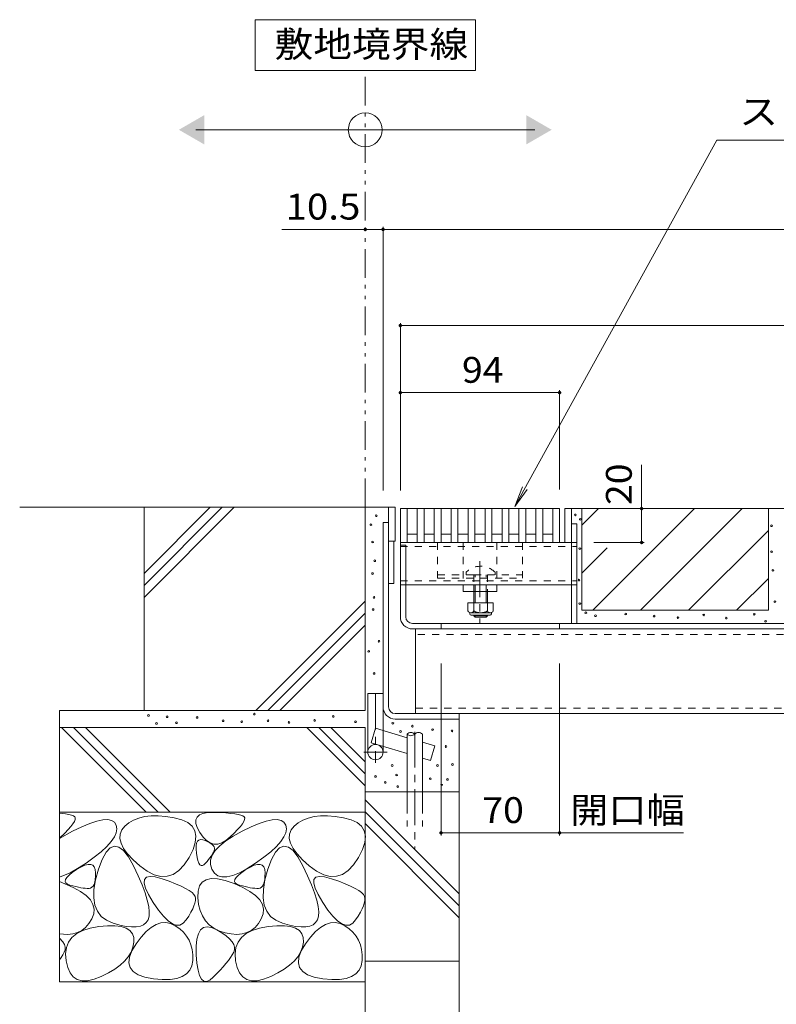
# Model space of a CAD drawing. Units: millimetres. Extents: x -1743 to 1949, y -1330 to 1382.
# Drawn here: x 77 to 524, y -740 to -159 of the extents above; entities that cross this region are included whole.
import ezdxf

# ---------------------------------------------------------------- set-up
doc = ezdxf.new("R2010")
doc.units = ezdxf.units.MM
doc.header["$LTSCALE"] = 5
for name, pattern in [('JWW_CENTER1', [6.773333, 4.233333, -0.846667, 0.846667, -0.846667]), ('JWW_DASHED1', [1.693333, 0.846667, -0.846667]), ('JWW_DASHED3', [3.386667, 2.54, -0.846667]), ('JWW_PHANTOM1', [6.773333, 3.386667, -0.846667, 0.423333, -0.846667, 0.423333, -0.846667])]:
    doc.linetypes.add(name, pattern=pattern)
for name, color, linetype in [('4-0', 7, 'Continuous'), ('4-2', 7, 'Continuous'), ('4-4', 7, 'Continuous'), ('4-5', 7, 'Continuous'), ('4-E', 7, 'Continuous')]:
    doc.layers.add(name, color=color, linetype=linetype)
doc.styles.add('ＭＳ ゴシック', font='txt', dxfattribs={"height": 1})

msp = doc.modelspace()

# ---------------------------------------------------------------- linework, layer by layer
at = {"layer": '4-0', "color": 7, "linetype": 'Continuous', "lineweight": 9}
for p, q in [((294.69, -564.11), (294.69, -446.31)), ((294.69, -446.31), (298.69, -446.31)), ((298.69, -446.31), (298.69, -466.31)), ((398.69, -447.11), (824.69, -447.11)), ((398.69, -447.11), (398.69, -467.11)), ((402.69, -514.91), (402.69, -447.11)), ((291.49, -455.31), (291.49, -590.81)), ((291.49, -455.31), (294.69, -455.31)), ((402.69, -456.11), (405.89, -456.11)), ((405.89, -514.91), (405.89, -456.11)), ((294.69, -466.31), (298.69, -466.31)), ((297.89, -466.31), (297.89, -491.31)), ((301.69, -467.11), (402.69, -467.11)), ((301.69, -510.91), (301.69, -467.11)), ((301.69, -468.61), (304.89, -468.61)), ((304.89, -510.91), (304.89, -468.61)), ((297.89, -491.31), (294.69, -491.31)), ((304.89, -492.11), (402.69, -492.11)), ((338.69, -496.11), (338.69, -492.11)), ((358.69, -492.11), (338.69, -492.11)), ((358.69, -496.11), (358.69, -492.11)), ((358.69, -496.11), (338.69, -496.11)), ((345.06, -496.11), (345.06, -502.71)), ((345.81, -502.71), (345.81, -496.11)), ((352.31, -502.71), (352.31, -496.11)), ((353.06, -496.11), (353.06, -502.71)), ((345.06, -510.01), (345.06, -510.36)), ((345.81, -511.11), (345.06, -510.36)), ((345.06, -510.36), (353.06, -510.36)), ((345.81, -511.11), (345.81, -510.01)), ((352.31, -511.11), (345.81, -511.11)), ((352.31, -511.11), (352.31, -510.01)), ((352.31, -511.11), (353.06, -510.36)), ((353.06, -510.01), (353.06, -510.36)), ((817.49, -514.91), (308.89, -514.91)), ((325.69, -514.91), (325.69, -518.11)), ((395.69, -514.91), (395.69, -518.11)), ((308.89, -518.11), (817.49, -518.11)), ((310.69, -518.11), (310.69, -568.11)), ((282.49, -590.81), (282.49, -556.31)), ((282.49, -556.31), (291.49, -556.31)), ((824.29, -568.11), (298.69, -568.11)), ((336.49, -568.11), (336.49, -571.31)), ((298.69, -571.31), (336.49, -571.31))]:
    msp.add_line(p, q, dxfattribs=at)
at = {"layer": '4-0', "color": 7, "linetype": 'JWW_DASHED1', "lineweight": 9}
for p, q in [((301.69, -469.41), (405.89, -469.41)), ((323.69, -467.11), (323.69, -488.11)), ((338.69, -467.11), (338.69, -492.11)), ((358.69, -467.11), (358.69, -492.11)), ((373.69, -467.11), (373.69, -488.11)), ((402.69, -467.11), (405.89, -467.11)), ((323.69, -486.11), (345.06, -486.11)), ((323.69, -488.11), (373.69, -488.11)), ((340.56, -484.64), (340.56, -486.11)), ((345.06, -486.11), (345.06, -492.11)), ((345.06, -486.11), (353.06, -486.11)), ((345.81, -496.11), (345.81, -486.11)), ((352.31, -496.11), (352.31, -486.11)), ((353.06, -486.11), (353.06, -496.11)), ((353.06, -486.11), (373.69, -486.11)), ((357.56, -484.64), (357.56, -486.11)), ((301.69, -489.81), (405.89, -489.81)), ((304.89, -492.11), (301.69, -492.11)), ((345.06, -492.11), (345.06, -496.11)), ((402.69, -492.11), (405.89, -492.11)), ((815.69, -521.31), (310.69, -521.31)), ((310.69, -564.91), (815.69, -564.91))]:
    msp.add_line(p, q, dxfattribs=at)
at = {"layer": '4-0', "color": 7, "linetype": 'JWW_CENTER1', "lineweight": 9}
msp.add_line((348.69, -478.14), (348.69, -514.49), dxfattribs=at)
at = {"layer": '4-0', "color": 2, "linetype": 'Continuous', "lineweight": 9}
for p, q in [((341.56, -502.71), (341.56, -507.51)), ((356.56, -502.71), (341.56, -502.71)), ((345.06, -502.71), (345.06, -507.51)), ((353.06, -502.71), (353.06, -507.51)), ((356.56, -502.71), (356.56, -507.51)), ((342.71, -509.26), (342.71, -508.42)), ((354.81, -508.51), (343.31, -508.51)), ((343.46, -510.01), (354.66, -510.01)), ((355.41, -509.26), (355.41, -508.42))]:
    msp.add_line(p, q, dxfattribs=at)
at = {"layer": '4-0', "color": 4, "linetype": 'JWW_CENTER1', "lineweight": 9}
for p, q in [((286.99, -556.31), (286.99, -597.14)), ((293.89, -590.81), (280.14, -590.81))]:
    msp.add_line(p, q, dxfattribs=at)
at = {"layer": '4-0', "color": 6, "linetype": 'Continuous', "lineweight": 9}
for p, q in [((284.42, -585.35), (286.99, -576.73)), ((305.67, -582.29), (286.99, -576.73)), ((305.67, -580.16), (305.67, -614.28)), ((314.67, -580.16), (314.67, -614.28)), ((305.67, -591.68), (284.42, -585.35)), ((321.98, -587.15), (314.67, -584.97)), ((321.98, -587.15), (319.41, -595.78)), ((319.41, -595.78), (314.67, -594.37))]:
    msp.add_line(p, q, dxfattribs=at)
at = {"layer": '4-0', "color": 6, "linetype": 'JWW_CENTER1', "lineweight": 9}
msp.add_line((310.17, -578.82), (310.17, -647.79), dxfattribs=at)
at = {"layer": '4-0', "color": 6, "linetype": 'JWW_DASHED3', "lineweight": 9}
for p, q in [((305.67, -614.28), (305.67, -634.63)), ((314.67, -614.28), (314.67, -634.63))]:
    msp.add_line(p, q, dxfattribs=at)
at = {"layer": '4-0', "color": 7, "linetype": 'Continuous', "lineweight": 9}
msp.add_circle((286.99, -590.81), 4.5, dxfattribs=at)
at = {"layer": '4-0', "color": 7, "linetype": 'JWW_DASHED1', "lineweight": 9}
msp.add_arc((349.06, -493.11), 12, 44.90053, 135.09947, dxfattribs=at)
at = {"layer": '4-0', "color": 7, "linetype": 'Continuous', "lineweight": 9}
for centre, radius in [((308.89, -510.91), 7.2), ((308.89, -510.91), 4), ((298.69, -564.11), 7.2), ((298.69, -564.11), 4)]:
    msp.add_arc(centre, radius, 180, 270, dxfattribs=at)
at = {"layer": '4-0', "color": 2, "linetype": 'Continuous', "lineweight": 9}
for centre, radius, start, end in [((343.31, -506.48), 2.03, 210.51797, 329.48203), ((343.46, -509.26), 0.75, 180, 270), ((349.06, -500.01), 8.5, 241.92867, 298.07147), ((354.81, -506.48), 2.03, 210.51451, 329.48514), ((354.66, -509.26), 0.75, 270, 0)]:
    msp.add_arc(centre, radius, start, end, dxfattribs=at)
at = {"layer": '4-0', "color": 6, "linetype": 'Continuous', "lineweight": 9}
for centre, start, end in [((307.92, -582.19), 42.07146, 137.92854), ((307.92, -578.13), 222.07146, 317.92854), ((312.42, -582.19), 42.07146, 137.92854)]:
    msp.add_arc(centre, 3.03, start, end, dxfattribs=at)
at = {"layer": '4-2', "color": 3, "linetype": 'Continuous', "lineweight": 9}
for p, q in [((301.69, -447.11), (395.69, -447.11)), ((301.69, -447.11), (301.69, -467.11)), ((305.69, -447.11), (305.69, -467.11)), ((311.69, -447.11), (311.69, -467.11)), ((315.69, -447.11), (315.69, -467.11)), ((321.69, -447.11), (321.69, -467.11)), ((325.69, -447.11), (325.69, -467.11)), ((331.69, -447.11), (331.69, -467.11)), ((335.69, -447.11), (335.69, -467.11)), ((341.69, -447.11), (341.69, -467.11)), ((345.69, -447.11), (345.69, -467.11)), ((351.69, -447.11), (351.69, -467.11)), ((355.69, -447.11), (355.69, -467.11)), ((361.69, -447.11), (361.69, -467.11)), ((365.69, -447.11), (365.69, -467.11)), ((371.69, -447.11), (371.69, -467.11)), ((375.69, -447.11), (375.69, -467.11)), ((381.69, -447.11), (381.69, -467.11)), ((385.69, -447.11), (385.69, -467.11)), ((391.69, -447.11), (391.69, -467.11)), ((395.69, -447.11), (395.69, -467.11)), ((305.69, -462.11), (311.69, -462.11)), ((315.69, -462.11), (321.69, -462.11)), ((325.69, -462.11), (331.69, -462.11)), ((335.69, -462.11), (341.69, -462.11)), ((345.69, -462.11), (351.69, -462.11)), ((355.69, -462.11), (361.69, -462.11)), ((365.69, -462.11), (371.69, -462.11)), ((375.69, -462.11), (381.69, -462.11)), ((385.69, -462.11), (391.69, -462.11)), ((301.69, -467.11), (395.69, -467.11))]:
    msp.add_line(p, q, dxfattribs=at)
at = {"layer": '4-4', "color": 7, "linetype": 'Continuous', "lineweight": 9}
for p, q in [((280.99, -282.32), (231.75, -282.32)), ((291.49, -282.32), (280.99, -282.32)), ((291.49, -280.82), (291.49, -436.31)), ((291.49, -282.32), (831.49, -282.32)), ((301.69, -337.56), (301.69, -436.31)), ((301.69, -339.06), (824.69, -339.06)), ((395.69, -377.15), (395.69, -435.81)), ((301.69, -378.65), (395.69, -378.65)), ((444.09, -447.11), (444.09, -421.2)), ((444.09, -447.11), (444.09, -467.11)), ((445.59, -467.11), (415.89, -467.11)), ((325.69, -639.98), (325.69, -538.53)), ((395.69, -639.98), (395.69, -538.53)), ((325.69, -638.48), (395.69, -638.48)), ((395.69, -638.48), (468.72, -638.48))]:
    msp.add_line(p, q, dxfattribs=at)
at = {"layer": '4-4', "color": 7, "linetype": 'Continuous', "lineweight": 9, "const_width": 1}
for points in [[(281.49, -282.32, 0.414214), (280.99, -281.82, 0.414214), (280.49, -282.32, 0.414214), (280.99, -282.82, 0.414214)], [(291.99, -282.32, 0.414214), (291.49, -281.82, 0.414214), (290.99, -282.32, 0.414214), (291.49, -282.82, 0.414214)], [(302.19, -339.06, 0.414214), (301.69, -338.56, 0.414214), (301.19, -339.06, 0.414214), (301.69, -339.56, 0.414214)], [(302.19, -378.65, 0.414214), (301.69, -378.15, 0.414214), (301.19, -378.65, 0.414214), (301.69, -379.15, 0.414214)], [(396.19, -378.65, 0.414214), (395.69, -378.15, 0.414214), (395.19, -378.65, 0.414214), (395.69, -379.15, 0.414214)], [(444.59, -447.11, 0.414214), (444.09, -446.61, 0.414214), (443.59, -447.11, 0.414214), (444.09, -447.61, 0.414214)], [(444.59, -467.11, 0.414214), (444.09, -466.61, 0.414214), (443.59, -467.11, 0.414214), (444.09, -467.61, 0.414214)], [(326.19, -638.48, 0.414214), (325.69, -637.98, 0.414214), (325.19, -638.48, 0.414214), (325.69, -638.98, 0.414214)], [(396.19, -638.48, 0.414214), (395.69, -637.98, 0.414214), (395.19, -638.48, 0.414214), (395.69, -638.98, 0.414214)]]:
    msp.add_lwpolyline(points, format="xyb", close=True, dxfattribs=at)
at = {"layer": '4-5', "color": 7, "linetype": 'Continuous', "lineweight": 9}
for p, q in [((345.99, -158.53), (215.99, -158.53)), ((215.99, -158.53), (215.99, -188.53)), ((345.99, -188.53), (345.99, -158.53)), ((215.99, -188.53), (345.99, -188.53)), ((180.99, -223.51), (380.99, -223.51)), ((488.42, -229.65), (369.19, -445.81)), ((614.92, -229.65), (488.42, -229.65)), ((369.19, -445.81), (373.75, -434.17)), ((369.19, -445.81), (376.6, -435.75))]:
    msp.add_line(p, q, dxfattribs=at)
at = {"layer": '4-5', "color": 2, "linetype": 'JWW_PHANTOM1', "lineweight": 9}
msp.add_line((280.99, -446.31), (280.99, -188.53), dxfattribs=at)
at = {"layer": '4-5', "color": 7, "linetype": 'Continuous', "lineweight": 9}
msp.add_circle((280.99, -223.51), 10, dxfattribs=at)
for points in [[(185.99, -214.85), (185.99, -214.85), (185.99, -232.17), (170.99, -223.51)], [(375.99, -214.85), (375.99, -214.85), (375.99, -232.17), (390.99, -223.51)]]:
    msp.add_solid(points, dxfattribs=at)
at = {"layer": '4-E', "color": 2, "linetype": 'Continuous', "lineweight": 9}
for p, q in [((294.69, -446.31), (77.05, -446.31)), ((189.49, -446.31), (150.49, -485.31)), ((196.56, -446.31), (150.49, -492.38)), ((203.63, -446.31), (150.49, -499.46)), ((150.49, -566.31), (150.49, -446.31)), ((280.99, -446.31), (280.99, -566.31)), ((408.89, -447.11), (408.89, -507.11)), ((408.89, -456.85), (418.63, -447.11)), ((408.89, -447.11), (518.89, -447.11)), ((415.2, -507.11), (475.2, -447.11)), ((443.48, -507.11), (503.48, -447.11)), ((518.89, -447.11), (518.89, -507.11)), ((471.77, -507.11), (518.89, -459.99)), ((408.89, -485.14), (423.75, -470.27)), ((500.05, -507.11), (518.89, -488.28)), ((280.99, -501.75), (216.43, -566.31)), ((280.99, -508.82), (223.5, -566.31)), ((408.89, -507.11), (518.89, -507.11)), ((280.99, -515.89), (230.57, -566.31)), ((280.99, -566.31), (100.49, -566.31)), ((100.49, -566.31), (100.49, -726.31)), ((336.49, -714.28), (336.49, -571.31)), ((280.99, -576.31), (100.49, -576.31)), ((101.71, -576.31), (151.71, -626.31)), ((108.78, -576.31), (158.78, -626.31)), ((115.85, -576.31), (165.85, -626.31)), ((246.6, -576.31), (280.99, -610.7)), ((253.67, -576.31), (280.99, -603.63)), ((260.74, -576.31), (280.99, -596.56)), ((280.99, -576.31), (280.99, -956.52)), ((336.49, -614.28), (280.99, -614.28)), ((280.99, -618.9), (336.49, -674.4)), ((280.99, -626.31), (100.49, -626.31)), ((100.49, -626.82), (104.01, -627.25)), ((104.01, -627.25), (106.03, -627.61)), ((106.03, -627.61), (107.62, -628.02)), ((183.1, -627.84), (185.22, -626.96)), ((185.22, -626.96), (188.07, -626.47)), ((188.07, -626.47), (191.66, -626.38)), ((191.66, -626.38), (195.39, -626.51)), ((195.39, -626.51), (198.69, -626.7)), ((198.69, -626.7), (201.56, -626.95)), ((201.56, -626.95), (204.01, -627.25)), ((204.01, -627.25), (206.03, -627.61)), ((206.03, -627.61), (207.62, -628.02)), ((280.99, -625.97), (336.49, -681.47)), ((108.48, -633.08), (107.26, -634.68)), ((107.62, -628.02), (108.78, -628.49)), ((109.32, -631.71), (108.48, -633.08)), ((108.78, -628.49), (109.51, -629.01)), ((109.77, -630.58), (109.32, -631.71)), ((109.51, -629.01), (109.84, -629.68)), ((109.84, -629.68), (109.77, -630.58)), ((113.63, -634.87), (118.39, -632.89)), ((118.39, -632.89), (122.53, -631.51)), ((122.53, -631.51), (126.06, -630.76)), ((126.06, -630.76), (128.98, -630.63)), ((128.98, -630.63), (131.28, -631.11)), ((131.28, -631.11), (132.97, -632.21)), ((132.97, -632.21), (134.04, -633.93)), ((141.48, -632.49), (139.08, -634.46)), ((144.23, -630.91), (141.48, -632.49)), ((147.33, -629.71), (144.23, -630.91)), ((150.78, -628.9), (147.33, -629.71)), ((154.59, -628.48), (150.78, -628.9)), ((158.75, -628.44), (154.59, -628.48)), ((163.26, -628.78), (158.75, -628.44)), ((168.12, -629.51), (163.26, -628.78)), ((172.67, -630.69), (168.12, -629.51)), ((176.24, -632.37), (172.67, -630.69)), ((178.82, -634.55), (176.24, -632.37)), ((181.03, -630.81), (181.7, -629.13)), ((181.09, -632.9), (181.03, -630.81)), ((181.88, -635.38), (181.09, -632.9)), ((181.7, -629.13), (183.1, -627.84)), ((208.48, -633.08), (207.26, -634.68)), ((207.62, -628.02), (208.78, -628.49)), ((209.32, -631.71), (208.48, -633.08)), ((208.78, -628.49), (209.51, -629.01)), ((209.77, -630.58), (209.32, -631.71)), ((209.51, -629.01), (209.84, -629.68)), ((209.84, -629.68), (209.77, -630.58)), ((213.63, -634.87), (218.39, -632.89)), ((218.39, -632.89), (222.53, -631.51)), ((222.53, -631.51), (226.06, -630.76)), ((226.06, -630.76), (228.98, -630.63)), ((228.98, -630.63), (231.28, -631.11)), ((231.28, -631.11), (232.97, -632.21)), ((232.97, -632.21), (234.04, -633.93)), ((241.48, -632.49), (239.08, -634.46)), ((244.23, -630.91), (241.48, -632.49)), ((247.33, -629.71), (244.23, -630.91)), ((250.78, -628.9), (247.33, -629.71)), ((254.59, -628.48), (250.78, -628.9)), ((258.75, -628.44), (254.59, -628.48)), ((263.26, -628.78), (258.75, -628.44)), ((268.12, -629.51), (263.26, -628.78)), ((272.67, -630.69), (268.12, -629.51)), ((276.24, -632.37), (272.67, -630.69)), ((278.82, -634.55), (276.24, -632.37)), ((280.99, -633.04), (336.49, -688.54)), ((100.49, -641.79), (108.27, -637.48)), ((103.64, -638.59), (100.49, -641.63)), ((105.64, -636.52), (103.64, -638.59)), ((107.26, -634.68), (105.64, -636.52)), ((108.27, -637.48), (113.63, -634.87)), ((134.08, -638.38), (132.98, -640.89)), ((134.04, -633.93), (134.44, -636.06)), ((134.44, -636.06), (134.08, -638.38)), ((136.31, -639.16), (136.17, -641.81)), ((137.28, -636.71), (136.31, -639.16)), ((139.08, -634.46), (137.28, -636.71)), ((180.42, -637.23), (178.82, -634.55)), ((181.04, -640.41), (180.42, -637.23)), ((183.4, -638.26), (181.88, -635.38)), ((185.32, -640.99), (183.4, -638.26)), ((203.64, -638.59), (201.26, -640.89)), ((203.02, -640.38), (208.27, -637.48)), ((205.64, -636.52), (203.64, -638.59)), ((207.26, -634.68), (205.64, -636.52)), ((208.27, -637.48), (213.63, -634.87)), ((234.08, -638.38), (232.98, -640.89)), ((234.04, -633.93), (234.44, -636.06)), ((234.44, -636.06), (234.08, -638.38)), ((236.31, -639.16), (236.17, -641.81)), ((237.28, -636.71), (236.31, -639.16)), ((239.08, -634.46), (237.28, -636.71)), ((280.42, -637.23), (278.82, -634.55)), ((281.04, -640.41), (280.42, -637.23)), ((131.13, -643.6), (128.53, -646.51)), ((132.98, -640.89), (131.13, -643.6)), ((136.17, -641.81), (136.86, -644.65)), ((136.86, -644.65), (138.39, -647.68)), ((179.33, -648.29), (180.68, -644.1)), ((180.68, -644.1), (181.04, -640.41)), ((181.19, -646.15), (181.46, -644.58)), ((181.46, -644.58), (181.98, -643.43)), ((181.98, -643.43), (182.75, -642.7)), ((182.75, -642.7), (183.77, -642.38)), ((183.77, -642.38), (185.04, -642.49)), ((185.04, -642.49), (186.56, -643.02)), ((187.34, -643.04), (185.32, -640.99)), ((186.56, -643.02), (188.09, -643.76)), ((189.44, -644.4), (187.34, -643.04)), ((188.09, -643.76), (189.37, -644.5)), ((189.37, -644.5), (190.4, -645.24)), ((191.63, -645.07), (189.44, -644.4)), ((196.27, -644.36), (193.9, -645.06)), ((195.12, -646.11), (198.64, -643.26)), ((198.72, -642.97), (196.27, -644.36)), ((198.64, -643.26), (203.02, -640.38)), ((201.26, -640.89), (198.72, -642.97)), ((231.13, -643.6), (228.53, -646.51)), ((232.98, -640.89), (231.13, -643.6)), ((236.17, -641.81), (236.86, -644.65)), ((236.86, -644.65), (238.39, -647.68)), ((279.33, -648.29), (280.68, -644.1)), ((280.68, -644.1), (281.04, -640.41)), ((125.18, -649.61), (121.08, -652.9)), ((128.53, -646.51), (125.18, -649.61)), ((128.05, -649.95), (125.74, -654.17)), ((130.47, -647.33), (128.05, -649.95)), ((132.99, -646.29), (130.47, -647.33)), ((135.63, -646.83), (132.99, -646.29)), ((138.37, -648.97), (135.63, -646.83)), ((141.22, -652.7), (138.37, -648.97)), ((138.39, -647.68), (140.75, -650.9)), ((177, -652.99), (179.33, -648.29)), ((181.17, -648.14), (181.19, -646.15)), ((181.4, -650.55), (181.17, -648.14)), ((181.8, -652.93), (181.4, -650.55)), ((190.4, -645.24), (191.19, -645.98)), ((191.1, -650.5), (190.58, -651.36)), ((190.67, -651.72), (192.46, -648.93)), ((191.54, -649.69), (191.1, -650.5)), ((191.19, -645.98), (191.74, -646.72)), ((191.9, -648.93), (191.54, -649.69)), ((193.9, -645.06), (191.63, -645.07)), ((191.74, -646.72), (192.04, -647.45)), ((192.09, -648.19), (191.9, -648.93)), ((192.04, -647.45), (192.09, -648.19)), ((192.46, -648.93), (195.12, -646.11)), ((225.18, -649.61), (221.08, -652.9)), ((228.53, -646.51), (225.18, -649.61)), ((228.05, -649.95), (225.74, -654.17)), ((230.47, -647.33), (228.05, -649.95)), ((232.99, -646.29), (230.47, -647.33)), ((235.63, -646.83), (232.99, -646.29)), ((238.37, -648.97), (235.63, -646.83)), ((241.22, -652.7), (238.37, -648.97)), ((238.39, -647.68), (240.75, -650.9)), ((277, -652.99), (279.33, -648.29)), ((116.23, -656.39), (111.26, -659.59)), ((121.08, -652.9), (116.23, -656.39)), ((125.74, -654.17), (123.54, -659.98)), ((140.75, -650.9), (143.94, -654.32)), ((144.18, -658.01), (141.22, -652.7)), ((143.94, -654.32), (147.96, -657.93)), ((174.08, -657.39), (177, -652.99)), ((182.27, -654.85), (181.8, -652.93)), ((182.82, -656.29), (182.27, -654.85)), ((183.45, -657.26), (182.82, -656.29)), ((186.74, -656.45), (185.8, -657.36)), ((187.67, -655.33), (186.74, -656.45)), ((188.52, -654.26), (187.67, -655.33)), ((189.29, -653.25), (188.52, -654.26)), ((189.98, -652.28), (189.29, -653.25)), ((189.66, -657.23), (189.73, -654.49)), ((189.73, -654.49), (190.67, -651.72)), ((190.58, -651.36), (189.98, -652.28)), ((216.23, -656.39), (211.26, -659.59)), ((221.08, -652.9), (216.23, -656.39)), ((225.74, -654.17), (223.54, -659.98)), ((240.75, -650.9), (243.94, -654.32)), ((244.18, -658.01), (241.22, -652.7)), ((243.94, -654.32), (247.96, -657.93)), ((274.08, -657.39), (277, -652.99)), ((106.79, -662), (100.49, -664.57)), ((106.17, -663.44), (108.09, -661.9)), ((111.26, -659.59), (106.79, -662)), ((108.09, -661.9), (110.59, -660.19)), ((110.59, -660.19), (113.19, -658.65)), ((113.19, -658.65), (115.46, -657.62)), ((115.46, -657.62), (117.38, -657.1)), ((117.38, -657.1), (118.96, -657.08)), ((118.96, -657.08), (120.19, -657.56)), ((120.19, -657.56), (121.08, -658.56)), ((121.08, -658.56), (121.63, -660.06)), ((121.63, -660.06), (121.84, -662.06)), ((123.54, -659.98), (121.79, -666.25)), ((121.84, -662.06), (121.8, -664.18)), ((146.95, -663.85), (144.18, -658.01)), ((147.96, -657.93), (152.3, -661.1)), ((152.3, -661.1), (156.44, -663.18)), ((167.63, -662.95), (170.96, -660.71)), ((170.96, -660.71), (174.08, -657.39)), ((184.16, -657.77), (183.45, -657.26)), ((184.94, -657.8), (184.16, -657.77)), ((185.8, -657.36), (184.94, -657.8)), ((190.46, -659.95), (189.66, -657.23)), ((191.93, -662.25), (190.46, -659.95)), ((193.9, -663.77), (191.93, -662.25)), ((206.79, -662), (202.82, -663.62)), ((206.17, -663.44), (208.09, -661.9)), ((211.26, -659.59), (206.79, -662)), ((208.09, -661.9), (210.59, -660.19)), ((210.59, -660.19), (213.19, -658.65)), ((213.19, -658.65), (215.46, -657.62)), ((215.46, -657.62), (217.38, -657.1)), ((217.38, -657.1), (218.96, -657.08)), ((218.96, -657.08), (220.19, -657.56)), ((220.19, -657.56), (221.08, -658.56)), ((221.08, -658.56), (221.63, -660.06)), ((221.63, -660.06), (221.84, -662.06)), ((223.54, -659.98), (221.79, -666.25)), ((221.84, -662.06), (221.8, -664.18)), ((246.95, -663.85), (244.18, -658.01)), ((247.96, -657.93), (252.3, -661.1)), ((252.3, -661.1), (256.44, -663.18)), ((267.63, -662.95), (270.96, -660.71)), ((270.96, -660.71), (274.08, -657.39)), ((100.49, -667.1), (108.7, -670.68)), ((103.86, -667.12), (104.06, -666.05)), ((104.24, -668.02), (103.86, -667.12)), ((104.06, -666.05), (104.83, -664.83)), ((105.19, -668.77), (104.24, -668.02)), ((104.83, -664.83), (106.17, -663.44)), ((121.79, -666.25), (120.85, -671.86)), ((121.35, -667.58), (120.93, -668.86)), ((121.64, -666.02), (121.35, -667.58)), ((121.8, -664.18), (121.64, -666.02)), ((149.23, -669.16), (146.95, -663.85)), ((150.55, -668.13), (150.72, -665.98)), ((151.35, -671.1), (150.55, -668.13)), ((150.72, -665.98), (151.85, -664.64)), ((151.85, -664.64), (153.95, -664.13)), ((153.95, -664.13), (157.02, -664.44)), ((156.44, -663.18), (160.37, -664.19)), ((157.02, -664.44), (161.05, -665.56)), ((160.37, -664.19), (164.1, -664.11)), ((161.05, -665.56), (165.31, -667.07)), ((164.1, -664.11), (167.63, -662.95)), ((165.31, -667.07), (169.05, -668.52)), ((183.15, -669.78), (184.74, -667.55)), ((184.74, -667.55), (187.05, -666.13)), ((187.05, -666.13), (190.09, -665.5)), ((190.09, -665.5), (193.85, -665.68)), ((193.85, -665.68), (198.34, -666.66)), ((196.38, -664.51), (193.9, -663.77)), ((199.35, -664.46), (196.38, -664.51)), ((198.34, -666.66), (203.56, -668.44)), ((202.82, -663.62), (199.35, -664.46)), ((203.86, -667.12), (204.06, -666.05)), ((204.24, -668.02), (203.86, -667.12)), ((204.06, -666.05), (204.83, -664.83)), ((205.19, -668.77), (204.24, -668.02)), ((204.83, -664.83), (206.17, -663.44)), ((221.79, -666.25), (220.85, -671.86)), ((221.35, -667.58), (220.93, -668.86)), ((221.64, -666.02), (221.35, -667.58)), ((221.8, -664.18), (221.64, -666.02)), ((249.23, -669.16), (246.95, -663.85)), ((250.55, -668.13), (250.72, -665.98)), ((251.35, -671.1), (250.55, -668.13)), ((250.72, -665.98), (251.85, -664.64)), ((251.85, -664.64), (253.95, -664.13)), ((253.95, -664.13), (257.02, -664.44)), ((256.44, -663.18), (260.37, -664.19)), ((257.02, -664.44), (261.05, -665.56)), ((260.37, -664.19), (264.1, -664.11)), ((261.05, -665.56), (265.31, -667.07)), ((264.1, -664.11), (267.63, -662.95)), ((265.31, -667.07), (269.05, -668.52)), ((106.72, -669.35), (105.19, -668.77)), ((108.48, -669.81), (106.72, -669.35)), ((110.14, -670.21), (108.48, -669.81)), ((108.7, -670.68), (112.94, -673.02)), ((111.7, -670.55), (110.14, -670.21)), ((113.15, -670.82), (111.7, -670.55)), ((112.94, -673.02), (116.29, -675.46)), ((114.51, -671.02), (113.15, -670.82)), ((115.76, -671.15), (114.51, -671.02)), ((116.92, -671.22), (115.76, -671.15)), ((117.97, -671.22), (116.92, -671.22)), ((118.9, -671.05), (117.97, -671.22)), ((119.71, -670.6), (118.9, -671.05)), ((120.38, -669.87), (119.71, -670.6)), ((120.93, -668.86), (120.38, -669.87)), ((120.85, -671.86), (120.72, -676.82)), ((151.03, -673.93), (149.23, -669.16)), ((152.35, -678.17), (151.03, -673.93)), ((153.12, -674.89), (151.35, -671.1)), ((169.05, -668.52), (172.26, -669.91)), ((172.26, -669.91), (174.95, -671.23)), ((174.95, -671.23), (177.12, -672.5)), ((177.12, -672.5), (178.78, -673.71)), ((178.78, -673.71), (179.9, -674.86)), ((182.15, -676.65), (182.29, -672.81)), ((182.29, -672.81), (183.15, -669.78)), ((203.56, -668.44), (208.7, -670.68)), ((206.72, -669.35), (205.19, -668.77)), ((208.48, -669.81), (206.72, -669.35)), ((210.14, -670.21), (208.48, -669.81)), ((208.7, -670.68), (212.94, -673.02)), ((211.7, -670.55), (210.14, -670.21)), ((213.15, -670.82), (211.7, -670.55)), ((212.94, -673.02), (216.29, -675.46)), ((214.51, -671.02), (213.15, -670.82)), ((215.76, -671.15), (214.51, -671.02)), ((216.92, -671.22), (215.76, -671.15)), ((217.97, -671.22), (216.92, -671.22)), ((218.9, -671.05), (217.97, -671.22)), ((219.71, -670.6), (218.9, -671.05)), ((220.38, -669.87), (219.71, -670.6)), ((220.93, -668.86), (220.38, -669.87)), ((220.85, -671.86), (220.72, -676.82)), ((251.03, -673.93), (249.23, -669.16)), ((252.35, -678.17), (251.03, -673.93)), ((253.12, -674.89), (251.35, -671.1)), ((269.05, -668.52), (272.26, -669.91)), ((272.26, -669.91), (274.95, -671.23)), ((274.95, -671.23), (277.12, -672.5)), ((277.12, -672.5), (278.78, -673.71)), ((278.78, -673.71), (279.9, -674.86)), ((116.29, -675.46), (118.74, -678.01)), ((118.74, -678.01), (120.31, -680.66)), ((120.72, -676.82), (121.39, -681.12)), ((153.18, -681.87), (152.35, -678.17)), ((155.85, -679.5), (153.12, -674.89)), ((158.97, -684.06), (155.85, -679.5)), ((179.9, -674.86), (180.51, -675.94)), ((180.43, -679.89), (179.91, -681.54)), ((180.71, -678.4), (180.43, -679.89)), ((180.51, -675.94), (180.74, -677.09)), ((180.74, -677.09), (180.71, -678.4)), ((182.6, -680.68), (182.15, -676.65)), ((216.29, -675.46), (218.74, -678.01)), ((218.74, -678.01), (220.31, -680.66)), ((220.72, -676.82), (221.39, -681.12)), ((253.18, -681.87), (252.35, -678.17)), ((255.85, -679.5), (253.12, -674.89)), ((258.97, -684.06), (255.85, -679.5)), ((279.9, -674.86), (280.51, -675.94)), ((280.43, -679.89), (279.91, -681.54)), ((280.71, -678.4), (280.43, -679.89)), ((280.51, -675.94), (280.74, -677.09)), ((280.74, -677.09), (280.71, -678.4)), ((120.31, -680.66), (120.98, -683.41)), ((120.98, -683.41), (120.76, -686.27)), ((121.39, -681.12), (122.87, -684.76)), ((122.87, -684.76), (125.15, -687.75)), ((153.53, -685.05), (153.18, -681.87)), ((153.39, -687.68), (153.53, -685.05)), ((161.89, -687.68), (158.97, -684.06)), ((178.11, -685.37), (176.83, -687.54)), ((179.13, -683.37), (178.11, -685.37)), ((179.91, -681.54), (179.13, -683.37)), ((183.5, -684.3), (182.6, -680.68)), ((184.84, -687.51), (183.5, -684.3)), ((220.31, -680.66), (220.98, -683.41)), ((220.98, -683.41), (220.76, -686.27)), ((221.39, -681.12), (222.87, -684.76)), ((222.87, -684.76), (225.15, -687.75)), ((253.53, -685.05), (253.18, -681.87)), ((253.39, -687.68), (253.53, -685.05)), ((261.89, -687.68), (258.97, -684.06)), ((278.11, -685.37), (276.83, -687.54)), ((279.13, -683.37), (278.11, -685.37)), ((279.91, -681.54), (279.13, -683.37)), ((119.64, -689.23), (117.94, -691.99)), ((120.76, -686.27), (119.64, -689.23)), ((125.15, -687.75), (128.24, -690.08)), ((128.24, -690.08), (132.13, -691.75)), ((150.18, -692.66), (151.69, -691.42)), ((151.69, -691.42), (152.77, -689.79)), ((152.77, -689.79), (153.39, -687.68)), ((160.41, -691.55), (163.26, -691.36)), ((164.62, -690.38), (161.89, -687.68)), ((163.26, -691.36), (166.09, -691.92)), ((167.15, -692.14), (164.62, -690.38)), ((175.31, -689.88), (173.56, -691.84)), ((176.83, -687.54), (175.31, -689.88)), ((186.63, -690.32), (184.84, -687.51)), ((188.86, -692.71), (186.63, -690.32)), ((219.64, -689.23), (217.94, -691.99)), ((220.76, -686.27), (219.64, -689.23)), ((225.15, -687.75), (228.24, -690.08)), ((228.24, -690.08), (232.13, -691.75)), ((250.18, -692.66), (251.69, -691.42)), ((251.69, -691.42), (252.77, -689.79)), ((252.77, -689.79), (253.39, -687.68)), ((260.41, -691.55), (263.26, -691.36)), ((264.62, -690.38), (261.89, -687.68)), ((263.26, -691.36), (266.09, -691.92)), ((267.15, -692.14), (264.62, -690.38)), ((275.31, -689.88), (273.56, -691.84)), ((276.83, -687.54), (275.31, -689.88)), ((111.17, -697.3), (108.35, -698.08)), ((110.7, -697.88), (114.27, -696.05)), ((113.71, -696.03), (111.17, -697.3)), ((115.96, -694.26), (113.71, -696.03)), ((114.27, -696.05), (118.61, -694.68)), ((117.94, -691.99), (115.96, -694.26)), ((118.61, -694.68), (123.73, -693.76)), ((123.73, -693.76), (128.86, -693.31)), ((128.86, -693.31), (133.28, -693.32)), ((132.13, -691.75), (136.21, -692.9)), ((133.28, -693.32), (136.96, -693.79)), ((136.21, -692.9), (139.86, -693.65)), ((136.96, -693.79), (139.91, -694.72)), ((139.86, -693.65), (143.09, -694)), ((139.91, -694.72), (142.14, -696.11)), ((142.14, -696.11), (143.64, -697.97)), ((143.09, -694), (145.88, -693.95)), ((145.88, -693.95), (148.25, -693.5)), ((148.25, -693.5), (150.18, -692.66)), ((148.7, -699.99), (151.67, -696.73)), ((151.67, -696.73), (154.61, -694.24)), ((154.61, -694.24), (157.53, -692.51)), ((157.53, -692.51), (160.41, -691.55)), ((166.09, -691.92), (168.89, -693.26)), ((169.48, -692.97), (167.15, -692.14)), ((168.89, -693.26), (171.49, -695.08)), ((171.62, -692.87), (169.48, -692.97)), ((171.49, -695.08), (173.71, -697.12)), ((173.56, -691.84), (171.62, -692.87)), ((173.71, -697.12), (175.55, -699.36)), ((182.49, -698.05), (183.77, -695.76)), ((183.77, -695.76), (185.51, -694.38)), ((185.51, -694.38), (187.68, -693.92)), ((187.68, -693.92), (190.3, -694.38)), ((191.54, -694.69), (188.86, -692.71)), ((190.3, -694.38), (193.36, -695.76)), ((194.66, -696.27), (191.54, -694.69)), ((193.36, -695.76), (196.39, -697.57)), ((198.23, -697.43), (194.66, -696.27)), ((211.17, -697.3), (208.35, -698.08)), ((210.7, -697.88), (214.27, -696.05)), ((213.71, -696.03), (211.17, -697.3)), ((215.96, -694.26), (213.71, -696.03)), ((214.27, -696.05), (218.61, -694.68)), ((217.94, -691.99), (215.96, -694.26)), ((218.61, -694.68), (223.73, -693.76)), ((223.73, -693.76), (228.86, -693.31)), ((228.86, -693.31), (233.28, -693.32)), ((232.13, -691.75), (236.21, -692.9)), ((233.28, -693.32), (236.96, -693.79)), ((236.21, -692.9), (239.86, -693.65)), ((236.96, -693.79), (239.91, -694.72)), ((239.86, -693.65), (243.09, -694)), ((239.91, -694.72), (242.14, -696.11)), ((242.14, -696.11), (243.64, -697.97)), ((243.09, -694), (245.88, -693.95)), ((245.88, -693.95), (248.25, -693.5)), ((248.25, -693.5), (250.18, -692.66)), ((248.7, -699.99), (251.67, -696.73)), ((251.67, -696.73), (254.61, -694.24)), ((254.61, -694.24), (257.53, -692.51)), ((257.53, -692.51), (260.41, -691.55)), ((266.09, -691.92), (268.89, -693.26)), ((269.48, -692.97), (267.15, -692.14)), ((268.89, -693.26), (271.49, -695.08)), ((271.62, -692.87), (269.48, -692.97)), ((271.49, -695.08), (273.71, -697.12)), ((273.56, -691.84), (271.62, -692.87)), ((273.71, -697.12), (275.55, -699.36)), ((105.26, -698.36), (100.49, -698.06)), ((100.49, -700.57), (102.43, -702.73)), ((102.43, -702.73), (103.43, -704.36)), ((104.64, -706.14), (105.89, -702.93)), ((108.35, -698.08), (105.26, -698.36)), ((105.89, -702.93), (107.9, -700.18)), ((107.9, -700.18), (110.7, -697.88)), ((143.64, -697.97), (144.41, -700.29)), ((144.45, -703.07), (143.87, -706.02)), ((144.41, -700.29), (144.45, -703.07)), ((145.71, -704.01), (148.7, -699.99)), ((175.55, -699.36), (177.03, -701.83)), ((177.03, -701.83), (178.12, -704.5)), ((181.24, -705.39), (181.64, -701.26)), ((181.64, -701.26), (182.49, -698.05)), ((196.39, -697.57), (198.91, -699.33)), ((201.89, -698.15), (198.23, -697.43)), ((198.91, -699.33), (200.93, -701.05)), ((200.93, -701.05), (202.43, -702.73)), ((205.26, -698.36), (201.89, -698.15)), ((202.43, -702.73), (203.43, -704.36)), ((204.64, -706.14), (205.89, -702.93)), ((208.35, -698.08), (205.26, -698.36)), ((205.89, -702.93), (207.9, -700.18)), ((207.9, -700.18), (210.7, -697.88)), ((243.64, -697.97), (244.41, -700.29)), ((244.45, -703.07), (243.87, -706.02)), ((244.41, -700.29), (244.45, -703.07)), ((245.71, -704.01), (248.7, -699.99)), ((275.55, -699.36), (277.03, -701.83)), ((277.03, -701.83), (278.12, -704.5)), ((103.89, -707.48), (103.36, -708.97)), ((103.43, -704.36), (103.91, -705.94)), ((103.91, -705.94), (103.89, -707.48)), ((104.17, -709.81), (104.64, -706.14)), ((142.76, -708.84), (141.14, -711.55)), ((141.83, -711.9), (143.23, -708.18)), ((143.87, -706.02), (142.76, -708.84)), ((143.23, -708.18), (145.71, -704.01)), ((178.12, -704.5), (178.84, -707.39)), ((178.84, -707.39), (179.19, -710.49)), ((181.29, -710.43), (181.24, -705.39)), ((203.89, -707.48), (203.36, -708.97)), ((203.43, -704.36), (203.91, -705.94)), ((203.91, -705.94), (203.89, -707.48)), ((204.17, -709.81), (204.64, -706.14)), ((242.76, -708.84), (241.14, -711.55)), ((241.83, -711.9), (243.23, -708.18)), ((243.87, -706.02), (242.76, -708.84)), ((243.23, -708.18), (245.71, -704.01)), ((278.12, -704.5), (278.84, -707.39)), ((278.84, -707.39), (279.19, -710.49)), ((101.43, -712.1), (100.49, -713.38)), ((102.48, -710.49), (101.43, -712.1)), ((103.36, -708.97), (102.48, -710.49)), ((104.47, -713.94), (104.17, -709.81)), ((105.4, -717.89), (104.47, -713.94)), ((138.99, -714.13), (136.32, -716.59)), ((141.14, -711.55), (138.99, -714.13)), ((141.5, -715.16), (141.83, -711.9)), ((179.16, -713.8), (178.61, -716.96)), ((179.19, -710.49), (179.16, -713.8)), ((181.67, -715.45), (181.29, -710.43)), ((200.19, -713.79), (198.77, -715.58)), ((201.43, -712.1), (200.19, -713.79)), ((202.48, -710.49), (201.43, -712.1)), ((203.36, -708.97), (202.48, -710.49)), ((204.47, -713.94), (204.17, -709.81)), ((205.4, -717.89), (204.47, -713.94)), ((238.99, -714.13), (236.32, -716.59)), ((241.14, -711.55), (238.99, -714.13)), ((241.5, -715.16), (241.83, -711.9)), ((279.16, -713.8), (278.61, -716.96)), ((279.19, -710.49), (279.16, -713.8)), ((280.99, -714.28), (336.49, -714.28)), ((336.49, -714.28), (336.49, -956.52)), ((106.8, -721.05), (105.4, -717.89)), ((133.14, -718.93), (129.43, -721.15)), ((136.32, -716.59), (133.14, -718.93)), ((142.25, -717.95), (141.5, -715.16)), ((144.07, -720.29), (142.25, -717.95)), ((146.97, -722.17), (144.07, -720.29)), ((177.39, -719.6), (175.5, -721.73)), ((178.61, -716.96), (177.39, -719.6)), ((182.31, -719.51), (181.67, -715.45)), ((183.19, -722.61), (182.31, -719.51)), ((195.39, -719.43), (193.42, -721.5)), ((197.17, -717.46), (195.39, -719.43)), ((198.77, -715.58), (197.17, -717.46)), ((206.8, -721.05), (205.4, -717.89)), ((233.14, -718.93), (229.43, -721.15)), ((236.32, -716.59), (233.14, -718.93)), ((242.25, -717.95), (241.5, -715.16)), ((244.07, -720.29), (242.25, -717.95)), ((246.97, -722.17), (244.07, -720.29)), ((277.39, -719.6), (275.5, -721.73)), ((278.61, -716.96), (277.39, -719.6)), ((280.99, -726.31), (100.49, -726.31)), ((108.68, -723.42), (106.8, -721.05)), ((111.03, -724.98), (108.68, -723.42)), ((113.86, -725.74), (111.03, -724.98)), ((117.16, -725.71), (113.86, -725.74)), ((120.94, -724.87), (117.16, -725.71)), ((125.2, -723.24), (120.94, -724.87)), ((129.43, -721.15), (125.2, -723.24)), ((150.93, -723.59), (146.97, -722.17)), ((155.98, -724.55), (150.93, -723.59)), ((161.22, -725.03), (155.98, -724.55)), ((165.8, -724.98), (161.22, -725.03)), ((169.7, -724.41), (165.8, -724.98)), ((172.93, -723.33), (169.7, -724.41)), ((175.5, -721.73), (172.93, -723.33)), ((184.32, -724.74), (183.19, -722.61)), ((185.69, -725.91), (184.32, -724.74)), ((187.31, -726.12), (185.69, -725.91)), ((189.17, -725.37), (187.31, -726.12)), ((191.28, -723.65), (189.17, -725.37)), ((193.42, -721.5), (191.28, -723.65)), ((208.68, -723.42), (206.8, -721.05)), ((211.03, -724.98), (208.68, -723.42)), ((213.86, -725.74), (211.03, -724.98)), ((217.16, -725.71), (213.86, -725.74)), ((220.94, -724.87), (217.16, -725.71)), ((225.2, -723.24), (220.94, -724.87)), ((229.43, -721.15), (225.2, -723.24)), ((250.93, -723.59), (246.97, -722.17)), ((255.98, -724.55), (250.93, -723.59)), ((261.22, -725.03), (255.98, -724.55)), ((265.8, -724.98), (261.22, -725.03)), ((269.7, -724.41), (265.8, -724.98)), ((272.93, -723.33), (269.7, -724.41)), ((275.5, -721.73), (272.93, -723.33))]:
    msp.add_line(p, q, dxfattribs=at)
at = {"layer": '4-E', "color": 7, "linetype": 'Continuous', "lineweight": 9}
for centre in [(287.5, -451.35), (404.99, -450.79), (407.87, -453.41), (284.33, -456.58), (520.78, -457.21), (285.29, -466.82), (407.61, -470.7), (520.78, -472.53), (286.62, -477.88), (285.28, -485.42), (521.56, -483.54), (407.09, -489.3), (286.17, -499.54), (407.61, -503.18), (522.74, -502), (285.6, -506.66), (411.15, -508.54), (416.87, -510.34), (434.73, -509.31), (451.44, -510.52), (465.54, -511.45), (480.7, -509.86), (494.07, -511.72), (510.56, -509.47), (517.24, -513.6), (289.09, -525.36), (283.08, -531.36), (286.23, -544.38), (153.07, -569.18), (164.07, -569.97), (215.54, -568.4), (262.11, -569.77), (157.78, -573.9), (169.57, -573.51), (181.75, -570.36), (197.08, -572.33), (208.08, -572.92), (223.6, -572.33), (235.98, -573.31), (251.1, -572.13), (275.27, -572.92), (297.25, -573.8), (308.77, -575.5), (301.83, -578.65), (320.71, -577.53), (332.19, -578.29), (328.61, -587.5), (296.87, -598.71), (323.57, -598.72), (332.42, -598.13), (299.48, -604.32), (287.06, -605.19), (292.8, -608.72), (319.33, -606.51), (326.06, -610.21), (329.49, -606.96), (300.13, -611.13)]:
    msp.add_circle(centre, 0.5, dxfattribs=at)

# ---------------------------------------------------------------- texts
at = {"layer": '4-4', "color": 2, "linetype": 'Continuous', "lineweight": 211, "style": 'ＭＳ ゴシック'}
for s, width, p in [('10.5', 1.09375, (233.92, -276.5)), ('94', 1.0625, (338.06, -372.83)), ('開口幅', 1.083333, (401.92, -632.66)), ('70', 1.0625, (350.06, -632.66))]:
    msp.add_text(s, height=15.24, dxfattribs=dict(at, width=width)).set_placement(p)
at = {"layer": '4-4', "color": 2, "linetype": 'Continuous', "lineweight": 211, "style": 'ＭＳ ゴシック', "width": 1.0625}
msp.add_text('20', height=15.24, rotation=90, dxfattribs=at).set_placement((438.27, -445))
at = {"layer": '4-5', "color": 2, "linetype": 'Continuous', "lineweight": 9, "style": 'ＭＳ ゴシック', "width": 1.1}
for s, p in [('敷地境界線', (227.41, -180.61)), ('スリット蓋', (501.68, -220.44))]:
    msp.add_text(s, height=15.24, dxfattribs=at).set_placement(p)

doc.saveas('drawing.dxf')
